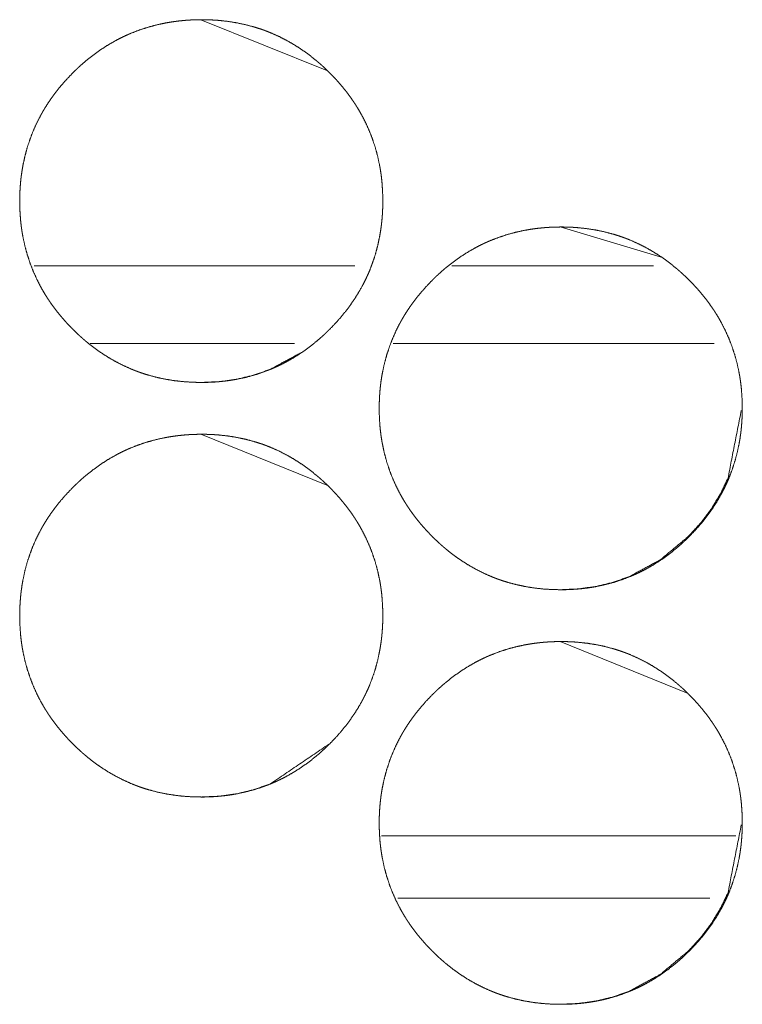
# Model space of a CAD drawing. Units: inches. Extents: x 114 to 338, y 29 to 231.
# Drawn here: x 192 to 193, y 174 to 174 of the extents above; entities that cross this region are included whole.
import ezdxf

# ---------------------------------------------------------------- set-up
doc = ezdxf.new("R2010")
doc.units = ezdxf.units.IN
doc.header["$MEASUREMENT"] = 0
doc.layers.add('1', color=7, linetype='Continuous', true_color=0xffffff)

msp = doc.modelspace()

# ---------------------------------------------------------------- linework, layer by layer
at = {"layer": '1', "color": 18, "linetype": 'Continuous', "lineweight": 18}
for p, q in [((192.18404, 174.34273), (192.27969, 174.30408)), ((192.45676, 174.18524), (192.53276, 174.16267)), ((192.30084, 174.15573), (192.05743, 174.15573)), ((192.52785, 174.15573), (192.37447, 174.15573)), ((192.25517, 174.09666), (192.09987, 174.09666)), ((192.57384, 174.09666), (192.33009, 174.09666)), ((192.18404, 174.02777), (192.27969, 173.98912)), ((192.45676, 173.87029), (192.55281, 173.83122)), ((192.32111, 173.72266), (192.59036, 173.72266)), ((192.33363, 173.67542), (192.57065, 173.67542))]:
    msp.add_line(p, q, dxfattribs=at)
for points, knots in [([(192.18429, 174.06714), (192.17748, 174.06728), (192.17072, 174.06773), (192.16402, 174.06847), (192.15737, 174.06954), (192.15077, 174.07093), (192.14424, 174.07266), (192.14099, 174.07366), (192.13775, 174.07474), (192.13735, 174.07489), (192.13696, 174.07503), (192.13655, 174.07517), (192.13615, 174.07533), (192.13534, 174.07563), (192.13455, 174.07593), (192.13296, 174.07654), (192.13138, 174.07718), (192.12519, 174.07993), (192.11918, 174.08299), (192.11335, 174.08635), (192.10769, 174.09), (192.10491, 174.09194), (192.10219, 174.09396), (192.09951, 174.09603), (192.09687, 174.09819), (192.09622, 174.09874), (192.09556, 174.09929), (192.09493, 174.09985), (192.09428, 174.10041), (192.093, 174.10154), (192.09174, 174.10269), (192.08926, 174.105), (192.08683, 174.10737), (192.08446, 174.1098), (192.08214, 174.11226), (192.07989, 174.11477), (192.07767, 174.11733), (192.07554, 174.11995), (192.07346, 174.12262), (192.07142, 174.12534), (192.06946, 174.12812), (192.06851, 174.12952), (192.0671, 174.13167), (192.06665, 174.13239), (192.06619, 174.13312), (192.06573, 174.13383), (192.06399, 174.13676), (192.06232, 174.13972), (192.05924, 174.14572), (192.05649, 174.15187), (192.05407, 174.15813), (192.05198, 174.16452), (192.05023, 174.17105), (192.04879, 174.17769), (192.04872, 174.17812), (192.04856, 174.17895), (192.04848, 174.17938), (192.04834, 174.18021), (192.04819, 174.18106), (192.04793, 174.18274), (192.04769, 174.18443), (192.04727, 174.1878), (192.04692, 174.19118), (192.04648, 174.19793), (192.04632, 174.2047), (192.04636, 174.20809), (192.04646, 174.21148), (192.04665, 174.21486), (192.04691, 174.21826), (192.04706, 174.21995), (192.04724, 174.22164), (192.04728, 174.22207), (192.04734, 174.2225), (192.04739, 174.22292), (192.04744, 174.22335), (192.04754, 174.2242), (192.04766, 174.22504), (192.04816, 174.2284), (192.04873, 174.23174), (192.05013, 174.23834), (192.05185, 174.24483), (192.05391, 174.25124), (192.05631, 174.25753), (192.05904, 174.2637), (192.06213, 174.26978), (192.06234, 174.27016), (192.06254, 174.27053), (192.06274, 174.2709), (192.06295, 174.27128), (192.06338, 174.27202), (192.06379, 174.27276), (192.06465, 174.27424), (192.06554, 174.27569), (192.06734, 174.27856), (192.06922, 174.28138), (192.07116, 174.28416), (192.07317, 174.28688), (192.07524, 174.28955), (192.07737, 174.29217), (192.08184, 174.29726), (192.08653, 174.30217), (192.08774, 174.30338), (192.08896, 174.30456), (192.08928, 174.30485), (192.08959, 174.30515), (192.08989, 174.30545), (192.0902, 174.30573), (192.09082, 174.30632), (192.09145, 174.30689), (192.09399, 174.30917), (192.09655, 174.31137), (192.10184, 174.31559), (192.1073, 174.31955), (192.11295, 174.32322), (192.11879, 174.32661), (192.12179, 174.32819), (192.12482, 174.3297), (192.12792, 174.33114), (192.1287, 174.33148), (192.12909, 174.33166), (192.12948, 174.33183), (192.13028, 174.33217), (192.13106, 174.33249), (192.13741, 174.33494), (192.14385, 174.33702), (192.15036, 174.33878), (192.15694, 174.3402), (192.16027, 174.34079), (192.16361, 174.34129), (192.16698, 174.34172), (192.17036, 174.34207), (192.17206, 174.34223), (192.17377, 174.34235), (192.17418, 174.34239), (192.17504, 174.34244), (192.17546, 174.34247), (192.17632, 174.3425), (192.17718, 174.34256), (192.18059, 174.34267), (192.184, 174.34273), (192.18486, 174.34273), (192.18529, 174.34273), (192.18571, 174.34271), (192.18657, 174.34271), (192.18741, 174.3427), (192.18912, 174.34266), (192.19082, 174.3426), (192.19421, 174.34243), (192.19758, 174.34218), (192.2043, 174.34145), (192.21096, 174.34039), (192.21756, 174.339), (192.22411, 174.33728), (192.22736, 174.33628), (192.23059, 174.3352), (192.2314, 174.33491), (192.23221, 174.33463), (192.23301, 174.33433), (192.23381, 174.33403), (192.2354, 174.3334), (192.23698, 174.33276), (192.24318, 174.33002), (192.2492, 174.32696), (192.25503, 174.32358), (192.26069, 174.31993), (192.2662, 174.31597), (192.27153, 174.31172), (192.27218, 174.31118), (192.27283, 174.31063), (192.27413, 174.30951), (192.27541, 174.30838), (192.27667, 174.30724), (192.27915, 174.30491), (192.28158, 174.30254), (192.28395, 174.30013), (192.28628, 174.29766), (192.28855, 174.29515), (192.29075, 174.29258), (192.2929, 174.28997), (192.29499, 174.2873), (192.29702, 174.28457), (192.29899, 174.28179), (192.29994, 174.28038), (192.30089, 174.27895), (192.30112, 174.2786), (192.30136, 174.27823), (192.30158, 174.27787), (192.30181, 174.27752), (192.30227, 174.27679), (192.30273, 174.27607), (192.30447, 174.27314), (192.30614, 174.27019), (192.30922, 174.26418), (192.31197, 174.25804), (192.31441, 174.25178), (192.31649, 174.24537), (192.31826, 174.23885), (192.31969, 174.23218), (192.31985, 174.23135), (192.31993, 174.23092), (192.32, 174.2305), (192.32029, 174.22881), (192.32055, 174.22713), (192.3208, 174.22545), (192.32122, 174.22206), (192.32155, 174.21869), (192.32201, 174.21193), (192.32215, 174.20516), (192.32213, 174.20176), (192.32202, 174.19838), (192.32184, 174.19498), (192.32158, 174.19158), (192.3215, 174.19073), (192.32142, 174.18987), (192.32137, 174.18946), (192.32133, 174.18903), (192.32128, 174.18861), (192.32124, 174.18818), (192.32105, 174.18649), (192.32082, 174.1848), (192.32033, 174.18142), (192.31974, 174.17809), (192.31835, 174.17149), (192.31662, 174.16498), (192.31456, 174.15858), (192.31217, 174.15228), (192.31084, 174.14917), (192.30942, 174.14608), (192.30868, 174.14456), (192.30792, 174.14304), (192.30753, 174.14227), (192.30713, 174.14151), (192.30674, 174.14076), (192.30632, 174.14), (192.30292, 174.13409), (192.29922, 174.1284), (192.29527, 174.12291), (192.29106, 174.11762), (192.28658, 174.11253), (192.28188, 174.10761), (192.28127, 174.10701), (192.28067, 174.10641), (192.28036, 174.10611), (192.28006, 174.10581), (192.27974, 174.10551), (192.27943, 174.10523), (192.27819, 174.10405), (192.27694, 174.10289), (192.27442, 174.10062), (192.27184, 174.09842), (192.26655, 174.09418), (192.26109, 174.09024), (192.25542, 174.08655), (192.24957, 174.08317), (192.24658, 174.08158), (192.24352, 174.08007), (192.24198, 174.07934), (192.24042, 174.07862), (192.23964, 174.07829), (192.23925, 174.0781), (192.23886, 174.07793), (192.23806, 174.07761), (192.23728, 174.07727), (192.23093, 174.07483), (192.2245, 174.07274), (192.21799, 174.07099), (192.21138, 174.06959), (192.20805, 174.069), (192.20471, 174.06849), (192.20133, 174.06808), (192.19795, 174.06774), (192.1971, 174.06766), (192.19624, 174.0676), (192.19581, 174.06756), (192.1954, 174.06753), (192.19497, 174.06749), (192.19283, 174.06736), (192.19112, 174.06728), (192.18942, 174.06722), (192.1877, 174.06717), (192.18599, 174.06714), (192.18513, 174.06714), (192.18493, 174.06714), (192.1846, 174.06714), (192.1845, 174.06714), (192.18439, 174.06714), (192.18429, 174.06714)], [0, 0, 0.007851, 0.015657, 0.023433, 0.031186, 0.038963, 0.046757, 0.050668, 0.054608, 0.055101, 0.055581, 0.056074, 0.056573, 0.057566, 0.058544, 0.060506, 0.062466, 0.07028, 0.078046, 0.085805, 0.093577, 0.097478, 0.101383, 0.105289, 0.109225, 0.110205, 0.111185, 0.112163, 0.113153, 0.11512, 0.117085, 0.120993, 0.124909, 0.128814, 0.132711, 0.136601, 0.140506, 0.1444, 0.148302, 0.152217, 0.156135, 0.158092, 0.161051, 0.16203, 0.163021, 0.163999, 0.167929, 0.171841, 0.17962, 0.18738, 0.19512, 0.20287, 0.210657, 0.218487, 0.218991, 0.219968, 0.220471, 0.221446, 0.222435, 0.224395, 0.226366, 0.230283, 0.234191, 0.241997, 0.249804, 0.253706, 0.25761, 0.261518, 0.265446, 0.267406, 0.269368, 0.269865, 0.270364, 0.270848, 0.271347, 0.27233, 0.273315, 0.277229, 0.281127, 0.288907, 0.296654, 0.304409, 0.312166, 0.319947, 0.327807, 0.328304, 0.328788, 0.329278, 0.329775, 0.330764, 0.331745, 0.333709, 0.335675, 0.339573, 0.34349, 0.347391, 0.351287, 0.355181, 0.359074, 0.36688, 0.374704, 0.376678, 0.378641, 0.37913, 0.379629, 0.380117, 0.380606, 0.381593, 0.38257, 0.386503, 0.390398, 0.398194, 0.405963, 0.413731, 0.421518, 0.425425, 0.429332, 0.433267, 0.434248, 0.434745, 0.435236, 0.436231, 0.437206, 0.445055, 0.452848, 0.460621, 0.468389, 0.472276, 0.476177, 0.480095, 0.484004, 0.485978, 0.487949, 0.488431, 0.489423, 0.489904, 0.490896, 0.491888, 0.495823, 0.499755, 0.500746, 0.501241, 0.501722, 0.502712, 0.503688, 0.505655, 0.507622, 0.511529, 0.515427, 0.523216, 0.530981, 0.538758, 0.546563, 0.550489, 0.554414, 0.555401, 0.556388, 0.557381, 0.558359, 0.560327, 0.5623, 0.570114, 0.577894, 0.58566, 0.593432, 0.60125, 0.6091, 0.61008, 0.61106, 0.613039, 0.615006, 0.616962, 0.620879, 0.624796, 0.628691, 0.632608, 0.636508, 0.640404, 0.644307, 0.648219, 0.652133, 0.656064, 0.65802, 0.660002, 0.660489, 0.660988, 0.66148, 0.661967, 0.662958, 0.663936, 0.667867, 0.671778, 0.679557, 0.687317, 0.695062, 0.702827, 0.710618, 0.718478, 0.719455, 0.719958, 0.720447, 0.722426, 0.724385, 0.726342, 0.730273, 0.73418, 0.741987, 0.749793, 0.75371, 0.757614, 0.761537, 0.765466, 0.766445, 0.76744, 0.767924, 0.768421, 0.768905, 0.769402, 0.771366, 0.773334, 0.777263, 0.781164, 0.788941, 0.796706, 0.804447, 0.812218, 0.816118, 0.820033, 0.821986, 0.823946, 0.82494, 0.825927, 0.826907, 0.827901, 0.83576, 0.843582, 0.851388, 0.859174, 0.86699, 0.874835, 0.875822, 0.876798, 0.877297, 0.877785, 0.878284, 0.878773, 0.880737, 0.882702, 0.886623, 0.89053, 0.898335, 0.906107, 0.913896, 0.921683, 0.92559, 0.929524, 0.931484, 0.933465, 0.934446, 0.934943, 0.935434, 0.936423, 0.937405, 0.945248, 0.953046, 0.960815, 0.968595, 0.972496, 0.976397, 0.980314, 0.984235, 0.985215, 0.986208, 0.986706, 0.987187, 0.987684, 0.99015, 0.992118, 0.994086, 0.996068, 0.998034, 0.999024, 0.999265, 0.99964, 0.99976, 0.99988, 1, 1]), ([(192.45736, 173.90965), (192.45055, 173.9098), (192.44379, 173.91024), (192.4371, 173.91099), (192.43045, 173.91206), (192.42385, 173.91345), (192.41731, 173.91519), (192.41407, 173.91618), (192.41084, 173.91727), (192.41003, 173.91756), (192.40922, 173.91784), (192.40843, 173.91814), (192.40762, 173.91844), (192.40603, 173.91907), (192.40446, 173.9197), (192.39827, 173.92245), (192.39226, 173.92551), (192.38642, 173.92887), (192.38076, 173.93253), (192.378, 173.93447), (192.37528, 173.93648), (192.3726, 173.93856), (192.36995, 173.94071), (192.3693, 173.94125), (192.36898, 173.94154), (192.36865, 173.94181), (192.368, 173.94237), (192.36609, 173.94405), (192.36482, 173.9452), (192.36234, 173.94752), (192.35991, 173.9499), (192.35754, 173.95231), (192.35523, 173.95478), (192.35296, 173.9573), (192.35076, 173.95986), (192.34861, 173.96248), (192.34653, 173.96513), (192.34451, 173.96786), (192.34254, 173.97064), (192.34158, 173.97205), (192.34064, 173.97347), (192.34017, 173.97418), (192.33972, 173.97491), (192.33926, 173.97563), (192.33882, 173.97636), (192.33706, 173.97928), (192.3354, 173.98223), (192.33232, 173.98825), (192.32957, 173.99438), (192.32715, 174.00064), (192.32506, 174.00704), (192.3233, 174.01356), (192.32187, 174.02021), (192.32171, 174.02105), (192.32163, 174.02148), (192.32157, 174.02189), (192.32141, 174.02274), (192.32128, 174.02357), (192.32101, 174.02526), (192.32077, 174.02694), (192.32034, 174.03032), (192.32, 174.03369), (192.31955, 174.04045), (192.31941, 174.04722), (192.31944, 174.0506), (192.31955, 174.05399), (192.31973, 174.05739), (192.31998, 174.06077), (192.32032, 174.06417), (192.32037, 174.0646), (192.32042, 174.06502), (192.32047, 174.06545), (192.32053, 174.06586), (192.32073, 174.06756), (192.32124, 174.07092), (192.32181, 174.07426), (192.32321, 174.08086), (192.32494, 174.08736), (192.327, 174.09375), (192.32939, 174.10004), (192.33213, 174.10623), (192.33521, 174.1123), (192.33541, 174.11267), (192.33582, 174.11343), (192.33603, 174.11379), (192.33645, 174.11454), (192.33688, 174.11528), (192.33774, 174.11675), (192.33861, 174.11821), (192.34042, 174.12108), (192.3423, 174.12391), (192.34424, 174.12667), (192.34625, 174.12939), (192.34832, 174.13206), (192.35046, 174.13468), (192.35491, 174.13978), (192.35961, 174.14469), (192.36082, 174.14589), (192.36205, 174.14707), (192.36235, 174.14737), (192.36266, 174.14767), (192.36297, 174.14796), (192.36329, 174.14826), (192.36391, 174.14883), (192.36454, 174.14942), (192.36706, 174.15168), (192.36964, 174.1539), (192.37491, 174.15812), (192.38038, 174.16206), (192.38603, 174.16573), (192.39187, 174.16912), (192.39486, 174.17071), (192.39791, 174.17222), (192.39944, 174.17295), (192.40099, 174.17365), (192.40138, 174.17383), (192.40178, 174.174), (192.40218, 174.17417), (192.40335, 174.17468), (192.40415, 174.175), (192.41049, 174.17745), (192.41692, 174.17955), (192.42343, 174.18131), (192.43002, 174.18273), (192.43335, 174.18331), (192.4367, 174.18382), (192.44006, 174.18425), (192.44344, 174.1846), (192.44513, 174.18474), (192.44684, 174.18487), (192.44726, 174.1849), (192.44812, 174.18495), (192.44939, 174.18503), (192.45025, 174.18507), (192.45366, 174.18519), (192.45707, 174.18524), (192.45793, 174.18524), (192.45878, 174.18524), (192.46049, 174.18521), (192.46219, 174.18517), (192.4639, 174.18512), (192.46728, 174.18495), (192.47066, 174.18469), (192.47737, 174.18396), (192.48403, 174.18291), (192.49063, 174.18153), (192.49718, 174.1798), (192.50043, 174.17881), (192.50366, 174.17771), (192.50447, 174.17743), (192.50528, 174.17714), (192.50609, 174.17684), (192.50688, 174.17654), (192.50847, 174.17593), (192.51004, 174.17529), (192.51624, 174.17253), (192.52226, 174.16947), (192.5281, 174.16611), (192.53377, 174.16244), (192.53926, 174.15849), (192.5446, 174.15425), (192.54525, 174.1537), (192.54558, 174.15343), (192.5459, 174.15314), (192.54655, 174.1526), (192.54719, 174.15204), (192.54847, 174.1509), (192.54973, 174.14976), (192.55222, 174.14744), (192.55465, 174.14507), (192.55702, 174.14265), (192.55934, 174.14019), (192.56161, 174.13767), (192.56382, 174.1351), (192.56597, 174.13248), (192.56805, 174.12981), (192.57008, 174.12709), (192.57205, 174.12431), (192.57301, 174.12289), (192.57395, 174.12148), (192.57418, 174.12111), (192.57442, 174.12076), (192.57465, 174.12039), (192.57487, 174.12003), (192.57533, 174.11931), (192.57579, 174.11858), (192.57753, 174.11567), (192.5792, 174.11271), (192.58228, 174.1067), (192.58504, 174.10056), (192.58747, 174.09429), (192.58956, 174.08789), (192.59132, 174.08136), (192.59275, 174.0747), (192.59283, 174.07428), (192.59299, 174.07344), (192.59306, 174.07301), (192.59321, 174.07218), (192.59335, 174.07133), (192.59361, 174.06965), (192.59386, 174.06796), (192.59428, 174.06459), (192.59463, 174.06122), (192.59507, 174.05444), (192.59523, 174.04767), (192.59519, 174.04429), (192.59508, 174.04089), (192.5949, 174.03749), (192.59464, 174.03411), (192.59456, 174.03325), (192.59448, 174.0324), (192.59444, 174.03197), (192.59439, 174.03155), (192.59435, 174.03112), (192.5943, 174.03069), (192.59411, 174.029), (192.59388, 174.02731), (192.59339, 174.02395), (192.5928, 174.0206), (192.59141, 174.014), (192.58968, 174.0075), (192.58762, 174.0011), (192.58523, 173.9948), (192.5839, 173.9917), (192.58248, 173.98861), (192.58175, 173.98707), (192.58098, 173.98555), (192.5802, 173.98404), (192.57999, 173.98366), (192.5798, 173.98329), (192.57959, 173.98291), (192.57939, 173.98253), (192.57598, 173.97662), (192.5723, 173.97092), (192.56834, 173.96543), (192.56412, 173.96013), (192.55965, 173.95504), (192.55494, 173.95013), (192.55434, 173.94954), (192.55373, 173.94894), (192.55343, 173.94864), (192.55312, 173.94834), (192.55282, 173.94804), (192.5525, 173.94774), (192.55127, 173.94657), (192.55002, 173.94541), (192.54748, 173.94314), (192.5449, 173.94093), (192.53961, 173.93671), (192.53415, 173.93275), (192.52849, 173.92908), (192.52265, 173.92568), (192.51964, 173.92409), (192.51659, 173.92258), (192.51504, 173.92185), (192.51349, 173.92115), (192.5131, 173.92097), (192.51232, 173.92063), (192.51192, 173.92046), (192.51114, 173.92012), (192.51036, 173.9198), (192.504, 173.91735), (192.49757, 173.91526), (192.49106, 173.91352), (192.48446, 173.9121), (192.48112, 173.91153), (192.47778, 173.91102), (192.47441, 173.91059), (192.47102, 173.91025), (192.47017, 173.91017), (192.46931, 173.91011), (192.4689, 173.91008), (192.46847, 173.91004), (192.46761, 173.90999), (192.4659, 173.90989), (192.4642, 173.9098), (192.46249, 173.90973), (192.46077, 173.90969), (192.45907, 173.90967), (192.45864, 173.90967), (192.45821, 173.90965), (192.458, 173.90965), (192.45767, 173.90965), (192.45752, 173.90965), (192.45741, 173.90965), (192.45736, 173.90965)], [0, 0, 0.007851, 0.015658, 0.023421, 0.031189, 0.038966, 0.04676, 0.050667, 0.054597, 0.055585, 0.056572, 0.057551, 0.058543, 0.060511, 0.06247, 0.070271, 0.078051, 0.08581, 0.093582, 0.097471, 0.101368, 0.105283, 0.109209, 0.110189, 0.110689, 0.111179, 0.112169, 0.115104, 0.11707, 0.120988, 0.124905, 0.1288, 0.132707, 0.136607, 0.140503, 0.144406, 0.148297, 0.152203, 0.156133, 0.158098, 0.160059, 0.161046, 0.162037, 0.163015, 0.163999, 0.167924, 0.171835, 0.179622, 0.187368, 0.195108, 0.202863, 0.210651, 0.218496, 0.219473, 0.219977, 0.220463, 0.221455, 0.222427, 0.224403, 0.226358, 0.230277, 0.234184, 0.241991, 0.249797, 0.2537, 0.257604, 0.261527, 0.26544, 0.269376, 0.269875, 0.270359, 0.270858, 0.271342, 0.273308, 0.277224, 0.281138, 0.288915, 0.296666, 0.304407, 0.312165, 0.319959, 0.327806, 0.328296, 0.32929, 0.329774, 0.330755, 0.331744, 0.333708, 0.335667, 0.339585, 0.343494, 0.347383, 0.351289, 0.355182, 0.359076, 0.366884, 0.374718, 0.376681, 0.378645, 0.379133, 0.379632, 0.380121, 0.38062, 0.381597, 0.382584, 0.386496, 0.390412, 0.398197, 0.40597, 0.413738, 0.421512, 0.42542, 0.429339, 0.4313, 0.433261, 0.433758, 0.434249, 0.434753, 0.436225, 0.437215, 0.44505, 0.452848, 0.460621, 0.46839, 0.472291, 0.476192, 0.480096, 0.48402, 0.485978, 0.487949, 0.488431, 0.489423, 0.490897, 0.491888, 0.495823, 0.499756, 0.500746, 0.501722, 0.503688, 0.505655, 0.507622, 0.511529, 0.515428, 0.523218, 0.530983, 0.538757, 0.546566, 0.550488, 0.554418, 0.555405, 0.556392, 0.557385, 0.558363, 0.560326, 0.562285, 0.570106, 0.577885, 0.585658, 0.593438, 0.601235, 0.609097, 0.610077, 0.610567, 0.611067, 0.612047, 0.613026, 0.614992, 0.616958, 0.620877, 0.624793, 0.628699, 0.632596, 0.636496, 0.640413, 0.644316, 0.648219, 0.652133, 0.656052, 0.658029, 0.65999, 0.660489, 0.660976, 0.661476, 0.661967, 0.662946, 0.663937, 0.667855, 0.671766, 0.679559, 0.687311, 0.695066, 0.702821, 0.710623, 0.718468, 0.718972, 0.719949, 0.720452, 0.721427, 0.722416, 0.724376, 0.726347, 0.730264, 0.734173, 0.741994, 0.749801, 0.753703, 0.757622, 0.761545, 0.765459, 0.766454, 0.767433, 0.767931, 0.768415, 0.768912, 0.769411, 0.771375, 0.773343, 0.777257, 0.781173, 0.78895, 0.796701, 0.804456, 0.812228, 0.816114, 0.820029, 0.82199, 0.823956, 0.825917, 0.826414, 0.826904, 0.827401, 0.827891, 0.835758, 0.843585, 0.851379, 0.859186, 0.866993, 0.874837, 0.875814, 0.876801, 0.877289, 0.877788, 0.878276, 0.878775, 0.880739, 0.882704, 0.886626, 0.890543, 0.898339, 0.906121, 0.913889, 0.921684, 0.925605, 0.929524, 0.931498, 0.93346, 0.933957, 0.934938, 0.935443, 0.936424, 0.9374, 0.945249, 0.953042, 0.960811, 0.968595, 0.972493, 0.976395, 0.980313, 0.984235, 0.985215, 0.986208, 0.986689, 0.987187, 0.988179, 0.990149, 0.992118, 0.994086, 0.996067, 0.998034, 0.998529, 0.999024, 0.999265, 0.99964, 0.99982, 0.99994, 1, 1]), ([(192.26002, 174.08972), (192.23689, 174.07723), (192.22447, 174.0728), (192.21152, 174.06965), (192.19808, 174.06776), (192.18408, 174.06714)], [0, 0, 0.326949, 0.491005, 0.65688, 0.825691, 1, 1]), ([(192.59446, 174.04592), (192.58437, 173.99454), (192.5787, 173.98261), (192.57178, 173.97122), (192.5636, 173.96037), (192.55415, 173.95003), (192.5329, 173.93236), (192.50959, 173.91974), (192.49717, 173.91533), (192.48422, 173.91218), (192.47077, 173.91029), (192.45679, 173.90965)], [0, 0, 0.243865, 0.305359, 0.367459, 0.430721, 0.495964, 0.624675, 0.74811, 0.809506, 0.871545, 0.934803, 1, 1]), ([(192.18429, 173.75218), (192.17748, 173.75232), (192.17072, 173.75276), (192.16402, 173.75351), (192.15737, 173.75457), (192.15077, 173.75597), (192.14424, 173.7577), (192.14099, 173.7587), (192.13775, 173.75978), (192.13735, 173.75993), (192.13696, 173.76007), (192.13655, 173.76023), (192.13615, 173.76037), (192.13534, 173.76067), (192.13455, 173.76097), (192.13296, 173.76158), (192.13138, 173.76222), (192.12519, 173.76497), (192.11918, 173.76803), (192.11335, 173.77138), (192.10769, 173.77504), (192.10491, 173.77698), (192.10219, 173.779), (192.09951, 173.78107), (192.09687, 173.78323), (192.09622, 173.78378), (192.09556, 173.78433), (192.09493, 173.78489), (192.09428, 173.78545), (192.093, 173.78658), (192.09174, 173.78773), (192.08926, 173.79004), (192.08683, 173.79241), (192.08446, 173.79483), (192.08214, 173.7973), (192.07989, 173.79981), (192.07767, 173.80237), (192.07554, 173.80499), (192.07346, 173.80766), (192.07142, 173.81038), (192.06946, 173.81316), (192.06851, 173.81456), (192.0671, 173.81671), (192.06665, 173.81743), (192.06619, 173.81816), (192.06573, 173.81887), (192.06399, 173.8218), (192.06232, 173.82476), (192.05924, 173.83076), (192.05649, 173.83691), (192.05407, 173.84317), (192.05198, 173.84956), (192.05023, 173.85608), (192.04879, 173.86273), (192.04872, 173.86316), (192.04856, 173.86399), (192.04848, 173.86442), (192.04834, 173.86525), (192.04819, 173.8661), (192.04793, 173.86778), (192.04769, 173.86947), (192.04727, 173.87284), (192.04692, 173.87622), (192.04648, 173.88297), (192.04632, 173.88974), (192.04636, 173.89313), (192.04646, 173.89651), (192.04665, 173.8999), (192.04691, 173.9033), (192.04706, 173.90499), (192.04724, 173.90668), (192.04728, 173.90711), (192.04734, 173.90754), (192.04739, 173.90796), (192.04744, 173.90839), (192.04754, 173.90924), (192.04766, 173.91008), (192.04816, 173.91344), (192.04873, 173.91678), (192.05013, 173.92338), (192.05185, 173.92987), (192.05391, 173.93628), (192.05631, 173.94257), (192.05904, 173.94874), (192.06213, 173.95482), (192.06234, 173.9552), (192.06254, 173.95556), (192.06274, 173.95594), (192.06295, 173.95632), (192.06338, 173.95706), (192.06379, 173.9578), (192.06465, 173.95928), (192.06554, 173.96073), (192.06734, 173.96361), (192.06922, 173.96642), (192.07116, 173.9692), (192.07317, 173.97192), (192.07524, 173.97459), (192.07737, 173.9772), (192.08184, 173.9823), (192.08653, 173.9872), (192.08774, 173.98842), (192.08896, 173.9896), (192.08928, 173.98989), (192.08959, 173.99019), (192.08989, 173.99049), (192.0902, 173.99077), (192.09082, 173.99136), (192.09145, 173.99193), (192.09399, 173.99421), (192.09655, 173.99641), (192.10184, 174.00063), (192.1073, 174.00459), (192.11295, 174.00826), (192.11879, 174.01164), (192.12179, 174.01323), (192.12482, 174.01474), (192.12637, 174.01547), (192.12792, 174.01618), (192.12831, 174.01635), (192.1287, 174.01653), (192.12948, 174.01687), (192.13028, 174.0172), (192.13106, 174.01753), (192.13741, 174.01998), (192.14385, 174.02206), (192.15036, 174.02382), (192.15694, 174.02524), (192.16027, 174.02582), (192.16361, 174.02633), (192.16698, 174.02676), (192.17036, 174.02711), (192.17206, 174.02727), (192.17377, 174.02739), (192.17418, 174.02743), (192.17504, 174.02748), (192.17546, 174.0275), (192.17632, 174.02754), (192.17718, 174.0276), (192.18059, 174.02771), (192.184, 174.02776), (192.18486, 174.02776), (192.18571, 174.02776), (192.18741, 174.02774), (192.18912, 174.0277), (192.19082, 174.02763), (192.19421, 174.02747), (192.19758, 174.02722), (192.2043, 174.02649), (192.21096, 174.02543), (192.21756, 174.02404), (192.22411, 174.02232), (192.22736, 174.02132), (192.23059, 174.02024), (192.2314, 174.01995), (192.23221, 174.01967), (192.23301, 174.01937), (192.23381, 174.01907), (192.2354, 174.01844), (192.23698, 174.0178), (192.24318, 174.01506), (192.2492, 174.012), (192.25503, 174.00862), (192.26069, 174.00497), (192.2662, 174.00101), (192.27153, 173.99676), (192.27218, 173.99622), (192.27283, 173.99567), (192.27413, 173.99455), (192.27541, 173.99342), (192.27667, 173.99228), (192.27915, 173.98995), (192.28158, 173.98758), (192.28395, 173.98517), (192.28628, 173.9827), (192.28855, 173.98019), (192.29075, 173.97762), (192.2929, 173.975), (192.29499, 173.97233), (192.29702, 173.96961), (192.29899, 173.96683), (192.29994, 173.96542), (192.30089, 173.96399), (192.30112, 173.96364), (192.30136, 173.96327), (192.30158, 173.96291), (192.30181, 173.96256), (192.30227, 173.96183), (192.30273, 173.96111), (192.30447, 173.95818), (192.30614, 173.95523), (192.30922, 173.94922), (192.31197, 173.94308), (192.31441, 173.93681), (192.31649, 173.93041), (192.31826, 173.92388), (192.31969, 173.91722), (192.31985, 173.91638), (192.31993, 173.91595), (192.32, 173.91554), (192.32029, 173.91385), (192.32055, 173.91217), (192.3208, 173.91049), (192.32122, 173.9071), (192.32155, 173.90373), (192.32201, 173.89697), (192.32215, 173.8902), (192.32213, 173.8868), (192.32202, 173.88342), (192.32184, 173.88002), (192.32158, 173.87662), (192.3215, 173.87577), (192.32142, 173.87491), (192.32137, 173.8745), (192.32133, 173.87407), (192.32128, 173.87365), (192.32124, 173.87322), (192.32105, 173.87153), (192.32082, 173.86983), (192.32033, 173.86646), (192.31974, 173.86313), (192.31835, 173.85653), (192.31662, 173.85002), (192.31456, 173.84362), (192.31217, 173.83732), (192.31084, 173.83421), (192.30942, 173.83112), (192.30868, 173.8296), (192.30792, 173.82808), (192.30753, 173.82731), (192.30713, 173.82655), (192.30674, 173.8258), (192.30632, 173.82504), (192.30292, 173.81913), (192.29922, 173.81344), (192.29527, 173.80795), (192.29106, 173.80266), (192.28658, 173.79757), (192.28188, 173.79265), (192.28127, 173.79205), (192.28067, 173.79145), (192.28036, 173.79115), (192.28006, 173.79085), (192.27974, 173.79056), (192.27943, 173.79026), (192.27819, 173.78909), (192.27694, 173.78793), (192.27442, 173.78566), (192.27184, 173.78345), (192.26655, 173.77922), (192.26109, 173.77528), (192.25542, 173.77159), (192.24957, 173.76821), (192.24658, 173.76662), (192.24352, 173.76511), (192.24198, 173.76438), (192.24042, 173.76366), (192.23964, 173.76332), (192.23925, 173.76314), (192.23886, 173.76297), (192.23806, 173.76265), (192.23728, 173.76231), (192.23093, 173.75987), (192.2245, 173.75778), (192.21799, 173.75603), (192.21138, 173.75463), (192.20805, 173.75404), (192.20471, 173.75353), (192.20133, 173.75312), (192.19795, 173.75278), (192.1971, 173.7527), (192.19624, 173.75263), (192.19581, 173.7526), (192.1954, 173.75257), (192.19497, 173.75254), (192.19454, 173.7525), (192.19283, 173.7524), (192.19112, 173.75232), (192.18942, 173.75226), (192.1877, 173.7522), (192.18599, 173.75218), (192.18513, 173.75218), (192.18471, 173.75218), (192.1845, 173.75218), (192.18439, 173.75218), (192.18429, 173.75218)], [0, 0, 0.007851, 0.015657, 0.023433, 0.031186, 0.038963, 0.046757, 0.050668, 0.054607, 0.055101, 0.055581, 0.05608, 0.056573, 0.057566, 0.058544, 0.060506, 0.062466, 0.07028, 0.078046, 0.085805, 0.093577, 0.097478, 0.101383, 0.105289, 0.109225, 0.110205, 0.111185, 0.112163, 0.113153, 0.115119, 0.117085, 0.120993, 0.124909, 0.128814, 0.132711, 0.136601, 0.140506, 0.1444, 0.148302, 0.152217, 0.156135, 0.158091, 0.161051, 0.16203, 0.163021, 0.163999, 0.167929, 0.171841, 0.17962, 0.18738, 0.195119, 0.20287, 0.210657, 0.218487, 0.218991, 0.219968, 0.220471, 0.221446, 0.222435, 0.224395, 0.226366, 0.230283, 0.234191, 0.241997, 0.249804, 0.253706, 0.25761, 0.261518, 0.265446, 0.267406, 0.269368, 0.269865, 0.270364, 0.270848, 0.271347, 0.27233, 0.273315, 0.277229, 0.281127, 0.288907, 0.296654, 0.304409, 0.312166, 0.319947, 0.327807, 0.328304, 0.328788, 0.329278, 0.329775, 0.330763, 0.331745, 0.333709, 0.335675, 0.339585, 0.34349, 0.347391, 0.351287, 0.355181, 0.359074, 0.366881, 0.374704, 0.376678, 0.378641, 0.37913, 0.379629, 0.380117, 0.380606, 0.381593, 0.38257, 0.386503, 0.390398, 0.398194, 0.405963, 0.413731, 0.421518, 0.425425, 0.429332, 0.431306, 0.433267, 0.433758, 0.434254, 0.435236, 0.436231, 0.437206, 0.445055, 0.452848, 0.460621, 0.46839, 0.472276, 0.476177, 0.480096, 0.484004, 0.485978, 0.487949, 0.488431, 0.489424, 0.489905, 0.490896, 0.491889, 0.495823, 0.499756, 0.500746, 0.501722, 0.503688, 0.505655, 0.507622, 0.511529, 0.515427, 0.523216, 0.530981, 0.538758, 0.546563, 0.550489, 0.554414, 0.555401, 0.556389, 0.557381, 0.558359, 0.560327, 0.5623, 0.570114, 0.577894, 0.58566, 0.593432, 0.60125, 0.6091, 0.61008, 0.61106, 0.613039, 0.615006, 0.616962, 0.62088, 0.624796, 0.628691, 0.632608, 0.636508, 0.640404, 0.644307, 0.648219, 0.652133, 0.656064, 0.65802, 0.660002, 0.660489, 0.660988, 0.66148, 0.661967, 0.662958, 0.663936, 0.667867, 0.671778, 0.679557, 0.687317, 0.695062, 0.702827, 0.710618, 0.718478, 0.719455, 0.719958, 0.720447, 0.722426, 0.724385, 0.726342, 0.730273, 0.73418, 0.741987, 0.749793, 0.75371, 0.757614, 0.761537, 0.765466, 0.766445, 0.76744, 0.767924, 0.768421, 0.768905, 0.769403, 0.771367, 0.773334, 0.777263, 0.781164, 0.788941, 0.796706, 0.804447, 0.812218, 0.816118, 0.820033, 0.821986, 0.823946, 0.82494, 0.825927, 0.826907, 0.827901, 0.83576, 0.843582, 0.851388, 0.859174, 0.86699, 0.874835, 0.875822, 0.876798, 0.877297, 0.877785, 0.878274, 0.878773, 0.880737, 0.882702, 0.886623, 0.89053, 0.898335, 0.906107, 0.913896, 0.921683, 0.92559, 0.929524, 0.931484, 0.933465, 0.934446, 0.934943, 0.935434, 0.936423, 0.937405, 0.945248, 0.953046, 0.960815, 0.968595, 0.972496, 0.976397, 0.980314, 0.984235, 0.985215, 0.986208, 0.986706, 0.987187, 0.987683, 0.98818, 0.99015, 0.992118, 0.994086, 0.996068, 0.998034, 0.999024, 0.99952, 0.99976, 0.99988, 1, 1]), ([(192.45736, 173.59469), (192.45055, 173.59483), (192.44379, 173.59528), (192.4371, 173.59603), (192.43045, 173.5971), (192.42385, 173.59849), (192.41731, 173.60023), (192.41407, 173.60122), (192.41084, 173.60231), (192.41043, 173.60245), (192.40963, 173.60274), (192.40922, 173.60288), (192.40843, 173.60318), (192.40762, 173.60348), (192.40603, 173.60411), (192.40446, 173.60474), (192.39827, 173.60749), (192.39226, 173.61055), (192.38642, 173.61391), (192.38076, 173.61757), (192.378, 173.61951), (192.37528, 173.62151), (192.3726, 173.6236), (192.36995, 173.62575), (192.3693, 173.62629), (192.36898, 173.62658), (192.36865, 173.62685), (192.368, 173.62741), (192.36609, 173.62909), (192.36482, 173.63024), (192.36234, 173.63256), (192.35991, 173.63494), (192.35754, 173.63735), (192.35523, 173.63982), (192.35296, 173.64233), (192.35076, 173.6449), (192.34861, 173.64752), (192.34653, 173.65017), (192.34451, 173.65289), (192.34254, 173.65568), (192.34158, 173.65709), (192.34064, 173.65851), (192.34017, 173.65922), (192.33972, 173.65995), (192.33926, 173.66067), (192.33882, 173.6614), (192.33706, 173.66433), (192.3354, 173.66728), (192.33232, 173.67329), (192.32957, 173.67942), (192.32715, 173.68568), (192.32506, 173.69207), (192.3233, 173.6986), (192.32187, 173.70525), (192.32171, 173.70608), (192.32163, 173.70651), (192.32157, 173.70693), (192.32141, 173.70778), (192.32128, 173.70861), (192.32101, 173.7103), (192.32077, 173.71198), (192.32034, 173.71536), (192.32, 173.71874), (192.31955, 173.72549), (192.31941, 173.73226), (192.31944, 173.73564), (192.31955, 173.73903), (192.31973, 173.74243), (192.31998, 173.74581), (192.32032, 173.74921), (192.32037, 173.74964), (192.32042, 173.75006), (192.32047, 173.75049), (192.32053, 173.7509), (192.32073, 173.7526), (192.32124, 173.75595), (192.32181, 173.7593), (192.32321, 173.7659), (192.32494, 173.7724), (192.327, 173.77879), (192.32939, 173.78508), (192.33213, 173.79127), (192.33521, 173.79733), (192.33541, 173.79771), (192.33582, 173.79847), (192.33603, 173.79883), (192.33645, 173.79957), (192.33688, 173.80032), (192.33774, 173.80179), (192.33861, 173.80325), (192.34042, 173.80612), (192.3423, 173.80895), (192.34424, 173.81171), (192.34625, 173.81443), (192.34832, 173.8171), (192.35046, 173.81972), (192.35491, 173.82482), (192.35961, 173.82973), (192.36082, 173.83093), (192.36205, 173.83211), (192.36235, 173.83241), (192.36266, 173.83271), (192.36297, 173.833), (192.36329, 173.8333), (192.36391, 173.83387), (192.36454, 173.83446), (192.36706, 173.83672), (192.36964, 173.83894), (192.37491, 173.84316), (192.38038, 173.8471), (192.38603, 173.85077), (192.39187, 173.85416), (192.39486, 173.85575), (192.39791, 173.85726), (192.39944, 173.85799), (192.40099, 173.85869), (192.40138, 173.85887), (192.40178, 173.85904), (192.40218, 173.85921), (192.40335, 173.85972), (192.40415, 173.86004), (192.41049, 173.86249), (192.41692, 173.86459), (192.42343, 173.86635), (192.43002, 173.86776), (192.43335, 173.86835), (192.4367, 173.86886), (192.44006, 173.86929), (192.44344, 173.86964), (192.44513, 173.86978), (192.44684, 173.86991), (192.44726, 173.86994), (192.44812, 173.86999), (192.44939, 173.87007), (192.45025, 173.87011), (192.45366, 173.87024), (192.45707, 173.87028), (192.45793, 173.87028), (192.45878, 173.87028), (192.46049, 173.87025), (192.46219, 173.87021), (192.4639, 173.87016), (192.46728, 173.86999), (192.47066, 173.86973), (192.47737, 173.869), (192.48403, 173.86795), (192.49063, 173.86657), (192.49718, 173.86483), (192.50043, 173.86385), (192.50366, 173.86275), (192.50447, 173.86247), (192.50528, 173.86218), (192.50609, 173.86188), (192.50688, 173.86158), (192.50847, 173.86097), (192.51004, 173.86033), (192.51624, 173.85757), (192.52226, 173.85451), (192.5281, 173.85115), (192.53377, 173.84748), (192.53926, 173.84353), (192.5446, 173.83929), (192.54525, 173.83874), (192.54558, 173.83847), (192.5459, 173.83818), (192.54655, 173.83763), (192.54719, 173.83707), (192.54847, 173.83594), (192.54973, 173.8348), (192.55222, 173.83248), (192.55465, 173.83011), (192.55702, 173.82769), (192.55934, 173.82523), (192.56161, 173.82271), (192.56382, 173.82013), (192.56597, 173.81752), (192.56805, 173.81485), (192.57008, 173.81213), (192.57205, 173.80935), (192.57301, 173.80793), (192.57395, 173.80651), (192.57418, 173.80615), (192.57442, 173.8058), (192.57465, 173.80543), (192.57487, 173.80507), (192.57533, 173.80435), (192.57579, 173.80362), (192.57753, 173.80071), (192.5792, 173.79775), (192.58228, 173.79174), (192.58504, 173.7856), (192.58747, 173.77933), (192.58956, 173.77293), (192.59132, 173.7664), (192.59275, 173.75974), (192.59283, 173.75931), (192.59299, 173.75848), (192.59306, 173.75805), (192.59321, 173.75722), (192.59335, 173.75637), (192.59361, 173.75469), (192.59386, 173.753), (192.59428, 173.74963), (192.59463, 173.74625), (192.59507, 173.73948), (192.59523, 173.73271), (192.59519, 173.72933), (192.59508, 173.72593), (192.5949, 173.72253), (192.59464, 173.71914), (192.59456, 173.71829), (192.59448, 173.71744), (192.59444, 173.71701), (192.59439, 173.71659), (192.59435, 173.71616), (192.5943, 173.71573), (192.59411, 173.71404), (192.59388, 173.71235), (192.59339, 173.70899), (192.5928, 173.70564), (192.59141, 173.69904), (192.58968, 173.69254), (192.58762, 173.68614), (192.58523, 173.67983), (192.5839, 173.67674), (192.58248, 173.67365), (192.58175, 173.67211), (192.58098, 173.67059), (192.5802, 173.66908), (192.57999, 173.6687), (192.5798, 173.66832), (192.57959, 173.66795), (192.57939, 173.66757), (192.57598, 173.66166), (192.5723, 173.65595), (192.56834, 173.65047), (192.56412, 173.64519), (192.55965, 173.64008), (192.55494, 173.63517), (192.55434, 173.63457), (192.55373, 173.63398), (192.55343, 173.63368), (192.55312, 173.63338), (192.55282, 173.63308), (192.5525, 173.63278), (192.55127, 173.63161), (192.55002, 173.63045), (192.54748, 173.62818), (192.5449, 173.62597), (192.53961, 173.62175), (192.53415, 173.61779), (192.52849, 173.61412), (192.52265, 173.61072), (192.51964, 173.60913), (192.51659, 173.60762), (192.51504, 173.60689), (192.51349, 173.60619), (192.5131, 173.60601), (192.51232, 173.60567), (192.51192, 173.6055), (192.51114, 173.60516), (192.51036, 173.60483), (192.504, 173.60239), (192.49757, 173.6003), (192.49106, 173.59856), (192.48446, 173.59714), (192.48112, 173.59657), (192.47778, 173.59606), (192.47441, 173.59564), (192.47102, 173.59529), (192.47017, 173.59521), (192.46931, 173.59515), (192.4689, 173.59512), (192.46847, 173.59508), (192.46761, 173.59503), (192.4659, 173.59493), (192.4642, 173.59483), (192.46249, 173.59477), (192.46077, 173.59473), (192.45907, 173.5947), (192.45864, 173.5947), (192.45821, 173.59469), (192.458, 173.59469), (192.45767, 173.59469), (192.45752, 173.59469), (192.45741, 173.59469), (192.45736, 173.59469)], [0, 0, 0.007851, 0.015658, 0.023421, 0.031189, 0.038966, 0.04676, 0.050668, 0.054597, 0.055091, 0.056079, 0.056572, 0.057551, 0.058543, 0.060511, 0.06247, 0.070271, 0.078051, 0.08581, 0.093582, 0.097472, 0.101368, 0.105283, 0.109209, 0.110189, 0.110689, 0.111179, 0.112169, 0.115104, 0.11707, 0.120988, 0.124905, 0.1288, 0.132707, 0.136607, 0.140503, 0.144406, 0.148297, 0.152203, 0.156134, 0.158099, 0.160059, 0.161046, 0.162037, 0.163015, 0.163999, 0.167937, 0.171848, 0.179621, 0.187367, 0.195107, 0.202863, 0.21065, 0.218496, 0.219473, 0.219976, 0.220462, 0.221455, 0.222427, 0.224403, 0.226358, 0.230277, 0.234199, 0.241991, 0.249797, 0.2537, 0.257604, 0.261527, 0.265439, 0.269376, 0.269875, 0.270359, 0.270858, 0.271342, 0.273308, 0.277224, 0.281137, 0.288915, 0.296665, 0.304407, 0.312164, 0.319959, 0.327806, 0.328296, 0.32929, 0.329774, 0.330755, 0.331744, 0.333708, 0.335667, 0.339585, 0.343494, 0.347383, 0.351288, 0.355182, 0.359076, 0.366884, 0.374718, 0.376681, 0.378645, 0.379133, 0.379632, 0.38012, 0.380619, 0.381597, 0.382584, 0.386495, 0.390412, 0.398197, 0.405969, 0.413738, 0.421512, 0.425419, 0.429339, 0.4313, 0.433261, 0.433758, 0.434249, 0.434753, 0.436225, 0.437215, 0.44505, 0.452848, 0.460621, 0.46839, 0.472291, 0.476192, 0.480096, 0.484019, 0.485978, 0.487949, 0.488431, 0.489423, 0.490897, 0.491888, 0.495823, 0.499756, 0.500747, 0.501722, 0.503689, 0.505655, 0.507622, 0.511529, 0.515428, 0.523218, 0.530984, 0.538758, 0.546566, 0.550488, 0.554418, 0.555405, 0.556393, 0.557385, 0.558364, 0.560326, 0.562285, 0.570106, 0.577886, 0.585658, 0.593439, 0.601236, 0.609098, 0.610078, 0.610568, 0.611068, 0.612048, 0.613026, 0.614993, 0.616959, 0.620877, 0.624794, 0.628699, 0.632596, 0.636496, 0.640413, 0.644316, 0.648219, 0.652133, 0.656052, 0.658029, 0.65999, 0.66049, 0.660977, 0.661476, 0.661968, 0.662946, 0.663937, 0.667855, 0.671766, 0.67956, 0.687312, 0.695066, 0.702821, 0.710623, 0.718469, 0.718972, 0.719949, 0.720453, 0.721427, 0.722417, 0.724376, 0.726348, 0.730265, 0.734173, 0.741994, 0.749801, 0.753704, 0.757623, 0.761546, 0.76546, 0.766454, 0.767434, 0.767931, 0.768415, 0.768913, 0.769411, 0.771376, 0.773343, 0.777257, 0.781173, 0.78895, 0.796701, 0.804457, 0.812228, 0.816115, 0.82003, 0.82199, 0.823957, 0.825917, 0.826414, 0.826904, 0.827401, 0.827891, 0.835759, 0.843585, 0.851379, 0.859175, 0.866993, 0.874838, 0.875814, 0.876801, 0.877289, 0.877788, 0.878276, 0.878775, 0.880739, 0.882704, 0.886627, 0.890543, 0.898339, 0.906121, 0.913889, 0.921684, 0.925605, 0.929525, 0.931499, 0.93346, 0.933957, 0.934938, 0.935443, 0.936424, 0.9374, 0.945249, 0.953042, 0.960812, 0.968595, 0.972494, 0.976395, 0.980312, 0.984235, 0.985215, 0.986208, 0.986689, 0.987187, 0.988179, 0.990149, 0.992118, 0.994086, 0.996067, 0.998034, 0.998529, 0.999024, 0.999265, 0.99964, 0.99982, 0.99994, 1, 1]), ([(192.28125, 173.79236), (192.23689, 173.76227), (192.22447, 173.75786), (192.21152, 173.75469), (192.19808, 173.7528), (192.18408, 173.75218)], [0, 0, 0.4977, 0.620098, 0.743922, 0.86991, 1, 1]), ([(192.59446, 173.73095), (192.58437, 173.67957), (192.5787, 173.66765), (192.57178, 173.65625), (192.5636, 173.64541), (192.55415, 173.63507), (192.5329, 173.6174), (192.50959, 173.60478), (192.49717, 173.60037), (192.48422, 173.59722), (192.47077, 173.59533), (192.45679, 173.59469)], [0, 0, 0.243865, 0.305359, 0.367459, 0.430721, 0.495964, 0.624675, 0.74811, 0.809506, 0.871545, 0.934803, 1, 1])]:
    msp.add_open_spline(points, degree=1, knots=knots, dxfattribs=at)

doc.saveas('drawing.dxf')
